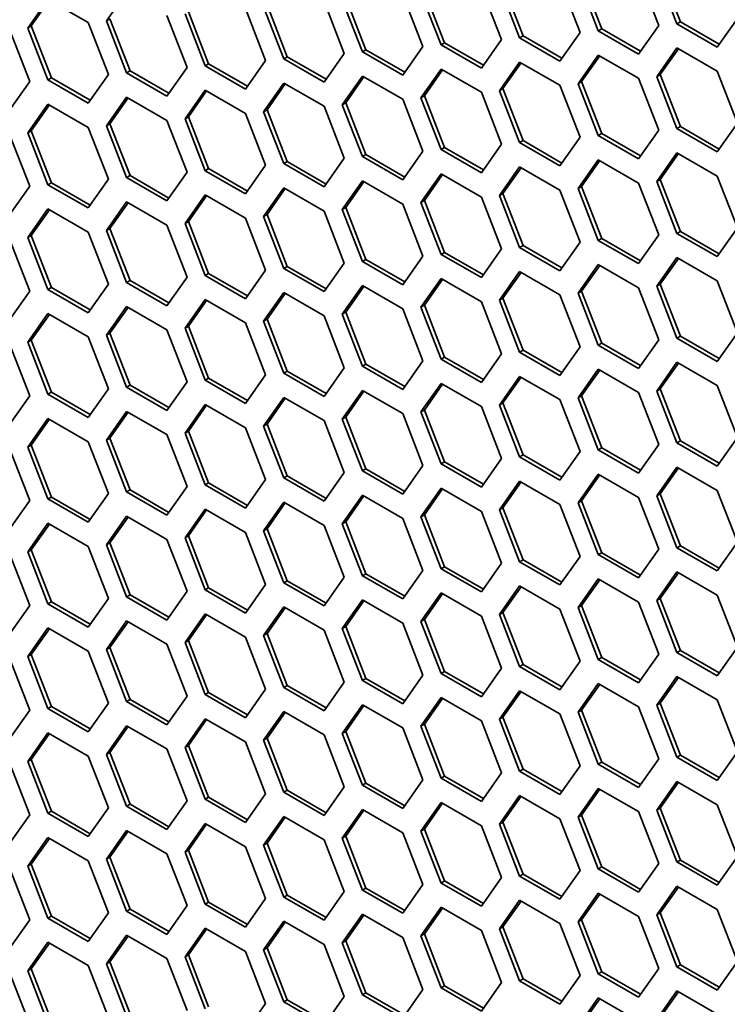
# Model space of a CAD drawing. Units: millimetres. Extents: x 28 to 2161, y -98 to 1160.
# Drawn here: x 1403 to 1417, y 644 to 664 of the extents above; entities that cross this region are included whole.
import ezdxf

# ---------------------------------------------------------------- set-up
doc = ezdxf.new("R2010")
doc.units = ezdxf.units.MM
doc.header["$LTSCALE"] = 4
doc.layers.add('Visible (ISO)', color=7, linetype='Continuous', lineweight=35)
doc.layers.add('Visible Narrow (ISO)', color=7, linetype='Continuous', lineweight=25)

msp = doc.modelspace()

# ---------------------------------------------------------------- linework, layer by layer
at = {"layer": 'Visible (ISO)'}
for p, q in [((1416.076, 663.494), (1415.668, 664.546)), ((1416.146, 663.535), (1415.738, 664.587)), ((1413.707, 664.371), (1414.116, 663.319)), ((1414.483, 663.352), (1414.075, 664.404)), ((1414.554, 663.393), (1414.146, 664.445)), ((1415.3, 664.514), (1415.708, 663.461)), ((1411.369, 663.109), (1410.961, 664.161)), ((1412.115, 664.23), (1412.523, 663.177)), ((1412.891, 663.21), (1412.483, 664.262)), ((1412.962, 663.25), (1412.553, 664.303)), ((1402.928, 663.409), (1403.337, 663.99)), ((1402.999, 663.45), (1403.366, 663.973)), ((1403.337, 663.99), (1404.153, 663.519)), ((1404.521, 663.552), (1404.929, 664.133)), ((1408.93, 663.945), (1409.338, 662.893)), ((1409.706, 662.925), (1409.298, 663.978)), ((1409.777, 662.966), (1409.369, 664.018)), ((1410.523, 664.087), (1410.931, 663.035)), ((1411.299, 663.068), (1410.89, 664.12)), ((1407.338, 663.803), (1407.746, 662.751)), ((1408.114, 662.784), (1407.705, 663.836)), ((1408.184, 662.825), (1407.776, 663.877)), ((1404.521, 663.552), (1404.591, 663.593)), ((1404.929, 662.5), (1404.521, 663.552)), ((1405, 662.54), (1404.591, 663.593)), ((1405.745, 663.661), (1406.154, 662.609)), ((1406.521, 662.641), (1406.113, 663.693)), ((1406.592, 662.682), (1406.184, 663.734)), ((1417.301, 663.603), (1416.892, 663.022)), ((1402.561, 663.377), (1402.969, 662.325)), ((1402.928, 663.409), (1402.999, 663.45)), ((1403.337, 662.357), (1402.928, 663.409)), ((1403.407, 662.398), (1402.999, 663.45)), ((1404.153, 663.519), (1404.561, 662.467)), ((1414.483, 663.352), (1414.554, 663.393)), ((1415.3, 662.881), (1414.483, 663.352)), ((1415.341, 662.939), (1414.554, 663.393)), ((1415.708, 663.461), (1415.3, 662.881)), ((1416.076, 663.494), (1416.146, 663.535)), ((1416.892, 663.022), (1416.076, 663.494)), ((1416.933, 663.08), (1416.146, 663.535)), ((1412.523, 663.177), (1412.115, 662.597)), ((1412.891, 663.21), (1412.962, 663.25)), ((1413.707, 662.738), (1412.891, 663.21)), ((1413.748, 662.796), (1412.962, 663.25)), ((1414.116, 663.319), (1413.707, 662.738)), ((1409.706, 662.925), (1409.777, 662.966)), ((1410.563, 662.512), (1409.777, 662.966)), ((1410.931, 663.035), (1410.523, 662.454)), ((1411.299, 663.068), (1411.369, 663.109)), ((1412.115, 662.597), (1411.299, 663.068)), ((1412.156, 662.655), (1411.369, 663.109)), ((1415.668, 662.423), (1416.076, 663.004)), ((1415.738, 662.464), (1416.106, 662.987)), ((1416.076, 663.004), (1416.892, 662.532)), ((1407.746, 662.751), (1407.338, 662.17)), ((1408.114, 662.784), (1408.184, 662.825)), ((1408.93, 662.312), (1408.114, 662.784)), ((1408.971, 662.37), (1408.184, 662.825)), ((1409.338, 662.893), (1408.93, 662.312)), ((1410.523, 662.454), (1409.706, 662.925)), ((1414.075, 662.281), (1414.483, 662.862)), ((1414.146, 662.322), (1414.513, 662.845)), ((1414.483, 662.862), (1415.3, 662.391)), ((1406.154, 662.609), (1405.745, 662.028)), ((1406.521, 662.641), (1406.592, 662.682)), ((1407.338, 662.17), (1406.521, 662.641)), ((1407.379, 662.228), (1406.592, 662.682)), ((1410.89, 661.997), (1411.299, 662.578)), ((1410.961, 662.038), (1411.328, 662.561)), ((1411.299, 662.578), (1412.115, 662.107)), ((1412.483, 662.139), (1412.891, 662.72)), ((1412.553, 662.18), (1412.921, 662.702)), ((1412.891, 662.72), (1413.707, 662.248)), ((1403.337, 662.357), (1403.407, 662.398)), ((1404.153, 661.886), (1403.337, 662.357)), ((1404.194, 661.944), (1403.407, 662.398)), ((1404.561, 662.467), (1404.153, 661.886)), ((1404.929, 662.5), (1405, 662.54)), ((1405.745, 662.028), (1404.929, 662.5)), ((1405.786, 662.086), (1405, 662.54)), ((1409.298, 661.855), (1409.706, 662.436)), ((1409.369, 661.896), (1409.736, 662.418)), ((1409.706, 662.436), (1410.523, 661.964)), ((1415.3, 662.391), (1415.708, 661.339)), ((1415.668, 662.423), (1415.738, 662.464)), ((1416.076, 661.371), (1415.668, 662.423)), ((1416.146, 661.412), (1415.738, 662.464)), ((1416.892, 662.532), (1417.301, 661.48)), ((1402.969, 662.325), (1402.561, 661.744)), ((1406.113, 661.571), (1406.521, 662.151)), ((1406.521, 662.151), (1407.338, 661.68)), ((1407.705, 661.713), (1408.114, 662.294)), ((1407.776, 661.754), (1408.144, 662.277)), ((1408.114, 662.294), (1408.93, 661.823)), ((1412.483, 662.139), (1412.553, 662.18)), ((1412.962, 661.127), (1412.553, 662.18)), ((1413.707, 662.248), (1414.116, 661.196)), ((1414.075, 662.281), (1414.146, 662.322)), ((1414.483, 661.229), (1414.075, 662.281)), ((1414.554, 661.27), (1414.146, 662.322)), ((1404.521, 661.429), (1404.929, 662.01)), ((1404.591, 661.47), (1404.959, 661.993)), ((1404.929, 662.01), (1405.745, 661.538)), ((1406.184, 661.611), (1406.551, 662.134)), ((1410.523, 661.964), (1410.931, 660.912)), ((1410.89, 661.997), (1410.961, 662.038)), ((1411.299, 660.945), (1410.89, 661.997)), ((1411.369, 660.986), (1410.961, 662.038)), ((1412.115, 662.107), (1412.523, 661.054)), ((1412.891, 661.087), (1412.483, 662.139)), ((1402.928, 661.286), (1403.337, 661.867)), ((1402.999, 661.327), (1403.366, 661.85)), ((1403.337, 661.867), (1404.153, 661.396)), ((1407.705, 661.713), (1407.776, 661.754)), ((1408.184, 660.702), (1407.776, 661.754)), ((1408.93, 661.823), (1409.338, 660.77)), ((1409.298, 661.855), (1409.369, 661.896)), ((1409.706, 660.803), (1409.298, 661.855)), ((1409.777, 660.843), (1409.369, 661.896)), ((1406.113, 661.571), (1406.184, 661.611)), ((1406.521, 660.518), (1406.113, 661.571)), ((1406.592, 660.559), (1406.184, 661.611)), ((1407.338, 661.68), (1407.746, 660.628)), ((1408.114, 660.661), (1407.705, 661.713)), ((1404.153, 661.396), (1404.561, 660.344)), ((1404.521, 661.429), (1404.591, 661.47)), ((1404.929, 660.377), (1404.521, 661.429)), ((1405, 660.418), (1404.591, 661.47)), ((1405.745, 661.538), (1406.154, 660.486)), ((1416.076, 661.371), (1416.146, 661.412)), ((1416.892, 660.899), (1416.076, 661.371)), ((1416.933, 660.957), (1416.146, 661.412)), ((1417.301, 661.48), (1416.892, 660.899)), ((1402.561, 661.254), (1402.969, 660.202)), ((1402.928, 661.286), (1402.999, 661.327)), ((1403.337, 660.234), (1402.928, 661.286)), ((1403.407, 660.275), (1402.999, 661.327)), ((1414.116, 661.196), (1413.707, 660.615)), ((1414.483, 661.229), (1414.554, 661.27)), ((1415.3, 660.758), (1414.483, 661.229)), ((1415.341, 660.816), (1414.554, 661.27)), ((1415.708, 661.339), (1415.3, 660.758)), ((1411.299, 660.945), (1411.369, 660.986)), ((1412.156, 660.532), (1411.369, 660.986)), ((1412.523, 661.054), (1412.115, 660.474)), ((1412.891, 661.087), (1412.962, 661.127)), ((1413.707, 660.615), (1412.891, 661.087)), ((1413.748, 660.673), (1412.962, 661.127)), ((1409.338, 660.77), (1408.93, 660.19)), ((1409.706, 660.803), (1409.777, 660.843)), ((1410.523, 660.331), (1409.706, 660.803)), ((1410.563, 660.389), (1409.777, 660.843)), ((1410.931, 660.912), (1410.523, 660.331)), ((1412.115, 660.474), (1411.299, 660.945)), ((1415.668, 660.3), (1416.076, 660.881)), ((1415.738, 660.341), (1416.106, 660.864)), ((1416.076, 660.881), (1416.892, 660.409)), ((1406.521, 660.518), (1406.592, 660.559)), ((1407.379, 660.105), (1406.592, 660.559)), ((1407.746, 660.628), (1407.338, 660.047)), ((1408.114, 660.661), (1408.184, 660.702)), ((1408.93, 660.19), (1408.114, 660.661)), ((1408.971, 660.248), (1408.184, 660.702)), ((1412.483, 660.016), (1412.891, 660.597)), ((1412.553, 660.057), (1412.921, 660.579)), ((1412.891, 660.597), (1413.707, 660.125)), ((1414.075, 660.159), (1414.483, 660.739)), ((1414.146, 660.199), (1414.513, 660.722)), ((1414.483, 660.739), (1415.3, 660.268)), ((1404.929, 660.377), (1405, 660.418)), ((1405.745, 659.905), (1404.929, 660.377)), ((1405.786, 659.963), (1405, 660.418)), ((1406.154, 660.486), (1405.745, 659.905)), ((1407.338, 660.047), (1406.521, 660.518)), ((1410.89, 659.874), (1411.299, 660.455)), ((1410.961, 659.915), (1411.328, 660.438)), ((1411.299, 660.455), (1412.115, 659.984)), ((1416.892, 660.409), (1417.301, 659.357)), ((1402.969, 660.202), (1402.561, 659.621)), ((1403.337, 660.234), (1403.407, 660.275)), ((1404.153, 659.763), (1403.337, 660.234)), ((1404.194, 659.821), (1403.407, 660.275)), ((1404.561, 660.344), (1404.153, 659.763)), ((1407.705, 659.59), (1408.114, 660.171)), ((1408.114, 660.171), (1408.93, 659.7)), ((1409.298, 659.732), (1409.706, 660.313)), ((1409.369, 659.773), (1409.736, 660.295)), ((1409.706, 660.313), (1410.523, 659.841)), ((1414.075, 660.159), (1414.146, 660.199)), ((1414.483, 659.106), (1414.075, 660.159)), ((1414.554, 659.147), (1414.146, 660.199)), ((1415.3, 660.268), (1415.708, 659.216)), ((1415.668, 660.3), (1415.738, 660.341)), ((1416.076, 659.248), (1415.668, 660.3)), ((1416.146, 659.289), (1415.738, 660.341)), ((1406.113, 659.448), (1406.521, 660.028)), ((1406.184, 659.489), (1406.551, 660.011)), ((1406.521, 660.028), (1407.338, 659.557)), ((1407.776, 659.631), (1408.144, 660.154)), ((1412.115, 659.984), (1412.523, 658.932)), ((1412.483, 660.016), (1412.553, 660.057)), ((1412.891, 658.964), (1412.483, 660.016)), ((1412.962, 659.005), (1412.553, 660.057)), ((1413.707, 660.125), (1414.116, 659.073)), ((1404.521, 659.306), (1404.929, 659.887)), ((1404.591, 659.347), (1404.959, 659.87)), ((1404.929, 659.887), (1405.745, 659.415)), ((1409.298, 659.732), (1409.369, 659.773)), ((1409.777, 658.72), (1409.369, 659.773)), ((1410.523, 659.841), (1410.931, 658.789)), ((1410.89, 659.874), (1410.961, 659.915)), ((1411.299, 658.822), (1410.89, 659.874)), ((1411.369, 658.863), (1410.961, 659.915)), ((1402.928, 659.164), (1403.337, 659.744)), ((1402.999, 659.204), (1403.366, 659.727)), ((1403.337, 659.744), (1404.153, 659.273)), ((1407.338, 659.557), (1407.746, 658.505)), ((1407.705, 659.59), (1407.776, 659.631)), ((1408.114, 658.538), (1407.705, 659.59)), ((1408.184, 658.579), (1407.776, 659.631)), ((1408.93, 659.7), (1409.338, 658.647)), ((1409.706, 658.68), (1409.298, 659.732)), ((1405.745, 659.415), (1406.154, 658.363)), ((1406.113, 659.448), (1406.184, 659.489)), ((1406.521, 658.395), (1406.113, 659.448)), ((1406.592, 658.436), (1406.184, 659.489)), ((1417.301, 659.357), (1416.892, 658.776)), ((1402.928, 659.164), (1402.999, 659.204)), ((1403.337, 658.111), (1402.928, 659.164)), ((1403.407, 658.152), (1402.999, 659.204)), ((1404.153, 659.273), (1404.561, 658.221)), ((1404.521, 659.306), (1404.591, 659.347)), ((1404.929, 658.254), (1404.521, 659.306)), ((1405, 658.295), (1404.591, 659.347)), ((1415.708, 659.216), (1415.3, 658.635)), ((1416.076, 659.248), (1416.146, 659.289)), ((1416.892, 658.776), (1416.076, 659.248)), ((1416.933, 658.835), (1416.146, 659.289)), ((1402.561, 659.131), (1402.969, 658.079)), ((1412.891, 658.964), (1412.962, 659.005)), ((1413.707, 658.492), (1412.891, 658.964)), ((1413.748, 658.55), (1412.962, 659.005)), ((1414.116, 659.073), (1413.707, 658.492)), ((1414.483, 659.106), (1414.554, 659.147)), ((1415.3, 658.635), (1414.483, 659.106)), ((1415.341, 658.693), (1414.554, 659.147)), ((1410.931, 658.789), (1410.523, 658.208)), ((1411.299, 658.822), (1411.369, 658.863)), ((1412.115, 658.351), (1411.299, 658.822)), ((1412.156, 658.409), (1411.369, 658.863)), ((1412.523, 658.932), (1412.115, 658.351)), ((1408.114, 658.538), (1408.184, 658.579)), ((1408.971, 658.125), (1408.184, 658.579)), ((1409.338, 658.647), (1408.93, 658.067)), ((1409.706, 658.68), (1409.777, 658.72)), ((1410.523, 658.208), (1409.706, 658.68)), ((1410.563, 658.266), (1409.777, 658.72)), ((1414.075, 658.036), (1414.483, 658.616)), ((1414.146, 658.076), (1414.513, 658.599)), ((1414.483, 658.616), (1415.3, 658.145)), ((1415.668, 658.177), (1416.076, 658.758)), ((1415.738, 658.218), (1416.106, 658.741)), ((1416.076, 658.758), (1416.892, 658.287)), ((1406.154, 658.363), (1405.745, 657.782)), ((1406.521, 658.395), (1406.592, 658.436)), ((1407.338, 657.924), (1406.521, 658.395)), ((1407.379, 657.982), (1406.592, 658.436)), ((1407.746, 658.505), (1407.338, 657.924)), ((1408.93, 658.067), (1408.114, 658.538)), ((1412.483, 657.893), (1412.891, 658.474)), ((1412.553, 657.934), (1412.921, 658.457)), ((1412.891, 658.474), (1413.707, 658.002)), ((1404.561, 658.221), (1404.153, 657.64)), ((1404.929, 658.254), (1405, 658.295)), ((1405.745, 657.782), (1404.929, 658.254)), ((1405.786, 657.841), (1405, 658.295)), ((1409.298, 657.609), (1409.706, 658.19)), ((1409.369, 657.65), (1409.736, 658.172)), ((1409.706, 658.19), (1410.523, 657.718)), ((1410.89, 657.751), (1411.299, 658.332)), ((1410.961, 657.792), (1411.328, 658.315)), ((1411.299, 658.332), (1412.115, 657.861)), ((1415.668, 658.177), (1415.738, 658.218)), ((1416.076, 657.125), (1415.668, 658.177)), ((1416.146, 657.166), (1415.738, 658.218)), ((1416.892, 658.287), (1417.301, 657.234)), ((1402.969, 658.079), (1402.561, 657.498)), ((1403.337, 658.111), (1403.407, 658.152)), ((1404.153, 657.64), (1403.337, 658.111)), ((1404.194, 657.698), (1403.407, 658.152)), ((1407.705, 657.467), (1408.114, 658.048)), ((1407.776, 657.508), (1408.144, 658.031)), ((1408.114, 658.048), (1408.93, 657.577)), ((1413.707, 658.002), (1414.116, 656.95)), ((1414.075, 658.036), (1414.146, 658.076)), ((1414.483, 656.983), (1414.075, 658.036)), ((1414.554, 657.024), (1414.146, 658.076)), ((1415.3, 658.145), (1415.708, 657.093)), ((1404.521, 657.183), (1404.929, 657.764)), ((1404.929, 657.764), (1405.745, 657.293)), ((1406.113, 657.325), (1406.521, 657.906)), ((1406.184, 657.366), (1406.551, 657.888)), ((1406.521, 657.906), (1407.338, 657.434)), ((1410.89, 657.751), (1410.961, 657.792)), ((1411.369, 656.74), (1410.961, 657.792)), ((1412.115, 657.861), (1412.523, 656.809)), ((1412.483, 657.893), (1412.553, 657.934)), ((1412.891, 656.841), (1412.483, 657.893)), ((1412.962, 656.882), (1412.553, 657.934)), ((1402.928, 657.041), (1403.337, 657.621)), ((1402.999, 657.081), (1403.366, 657.604)), ((1403.337, 657.621), (1404.153, 657.15)), ((1404.591, 657.224), (1404.959, 657.747)), ((1408.93, 657.577), (1409.338, 656.525)), ((1409.298, 657.609), (1409.369, 657.65)), ((1409.706, 656.557), (1409.298, 657.609)), ((1409.777, 656.598), (1409.369, 657.65)), ((1410.523, 657.718), (1410.931, 656.666)), ((1411.299, 656.699), (1410.89, 657.751)), ((1406.113, 657.325), (1406.184, 657.366)), ((1406.592, 656.313), (1406.184, 657.366)), ((1407.338, 657.434), (1407.746, 656.382)), ((1407.705, 657.467), (1407.776, 657.508)), ((1408.114, 656.415), (1407.705, 657.467)), ((1408.184, 656.456), (1407.776, 657.508)), ((1404.521, 657.183), (1404.591, 657.224)), ((1404.929, 656.131), (1404.521, 657.183)), ((1405, 656.172), (1404.591, 657.224)), ((1405.745, 657.293), (1406.154, 656.24)), ((1406.521, 656.273), (1406.113, 657.325)), ((1416.076, 657.125), (1416.146, 657.166)), ((1416.933, 656.712), (1416.146, 657.166)), ((1417.301, 657.234), (1416.892, 656.654)), ((1402.561, 657.008), (1402.969, 655.956)), ((1402.928, 657.041), (1402.999, 657.081)), ((1403.337, 655.988), (1402.928, 657.041)), ((1403.407, 656.029), (1402.999, 657.081)), ((1404.153, 657.15), (1404.561, 656.098)), ((1414.483, 656.983), (1414.554, 657.024)), ((1415.3, 656.512), (1414.483, 656.983)), ((1415.341, 656.57), (1414.554, 657.024)), ((1415.708, 657.093), (1415.3, 656.512)), ((1416.892, 656.654), (1416.076, 657.125)), ((1412.523, 656.809), (1412.115, 656.228)), ((1412.891, 656.841), (1412.962, 656.882)), ((1413.707, 656.369), (1412.891, 656.841)), ((1413.748, 656.428), (1412.962, 656.882)), ((1414.116, 656.95), (1413.707, 656.369)), ((1409.706, 656.557), (1409.777, 656.598)), ((1410.563, 656.143), (1409.777, 656.598)), ((1410.931, 656.666), (1410.523, 656.085)), ((1411.299, 656.699), (1411.369, 656.74)), ((1412.115, 656.228), (1411.299, 656.699)), ((1412.156, 656.286), (1411.369, 656.74)), ((1415.668, 656.054), (1416.076, 656.635)), ((1415.738, 656.095), (1416.106, 656.618)), ((1416.076, 656.635), (1416.892, 656.164)), ((1407.746, 656.382), (1407.338, 655.801)), ((1408.114, 656.415), (1408.184, 656.456)), ((1408.93, 655.944), (1408.114, 656.415)), ((1408.971, 656.002), (1408.184, 656.456)), ((1409.338, 656.525), (1408.93, 655.944)), ((1410.523, 656.085), (1409.706, 656.557)), ((1414.075, 655.913), (1414.483, 656.494)), ((1414.146, 655.954), (1414.513, 656.476)), ((1414.483, 656.494), (1415.3, 656.022)), ((1404.929, 656.131), (1405, 656.172)), ((1405.786, 655.718), (1405, 656.172)), ((1406.154, 656.24), (1405.745, 655.66)), ((1406.521, 656.273), (1406.592, 656.313)), ((1407.338, 655.801), (1406.521, 656.273)), ((1407.379, 655.859), (1406.592, 656.313)), ((1410.89, 655.629), (1411.299, 656.209)), ((1410.961, 655.669), (1411.328, 656.192)), ((1411.299, 656.209), (1412.115, 655.738)), ((1412.483, 655.77), (1412.891, 656.351)), ((1412.553, 655.811), (1412.921, 656.334)), ((1412.891, 656.351), (1413.707, 655.88)), ((1403.337, 655.988), (1403.407, 656.029)), ((1404.153, 655.517), (1403.337, 655.988)), ((1404.194, 655.575), (1403.407, 656.029)), ((1404.561, 656.098), (1404.153, 655.517)), ((1405.745, 655.66), (1404.929, 656.131)), ((1409.298, 655.486), (1409.706, 656.067)), ((1409.369, 655.527), (1409.736, 656.05)), ((1409.706, 656.067), (1410.523, 655.595)), ((1415.3, 656.022), (1415.708, 654.97)), ((1415.668, 656.054), (1415.738, 656.095)), ((1416.076, 655.002), (1415.668, 656.054)), ((1416.146, 655.043), (1415.738, 656.095)), ((1416.892, 656.164), (1417.301, 655.112)), ((1402.969, 655.956), (1402.561, 655.375)), ((1406.113, 655.202), (1406.521, 655.783)), ((1406.521, 655.783), (1407.338, 655.311)), ((1407.705, 655.344), (1408.114, 655.925)), ((1407.776, 655.385), (1408.144, 655.908)), ((1408.114, 655.925), (1408.93, 655.454)), ((1412.483, 655.77), (1412.553, 655.811)), ((1412.891, 654.718), (1412.483, 655.77)), ((1412.962, 654.759), (1412.553, 655.811)), ((1413.707, 655.88), (1414.116, 654.827)), ((1414.075, 655.913), (1414.146, 655.954)), ((1414.483, 654.861), (1414.075, 655.913)), ((1414.554, 654.901), (1414.146, 655.954)), ((1404.521, 655.06), (1404.929, 655.641)), ((1404.591, 655.101), (1404.959, 655.624)), ((1404.929, 655.641), (1405.745, 655.17)), ((1406.184, 655.243), (1406.551, 655.765)), ((1410.523, 655.595), (1410.931, 654.543)), ((1410.89, 655.629), (1410.961, 655.669)), ((1411.299, 654.576), (1410.89, 655.629)), ((1411.369, 654.617), (1410.961, 655.669)), ((1412.115, 655.738), (1412.523, 654.686)), ((1402.928, 654.918), (1403.337, 655.499)), ((1402.999, 654.959), (1403.366, 655.481)), ((1403.337, 655.499), (1404.153, 655.027)), ((1407.705, 655.344), (1407.776, 655.385)), ((1408.184, 654.333), (1407.776, 655.385)), ((1408.93, 655.454), (1409.338, 654.402)), ((1409.298, 655.486), (1409.369, 655.527)), ((1409.706, 654.434), (1409.298, 655.486)), ((1409.777, 654.475), (1409.369, 655.527)), ((1405.745, 655.17), (1406.154, 654.117)), ((1406.113, 655.202), (1406.184, 655.243)), ((1406.521, 654.15), (1406.113, 655.202)), ((1406.592, 654.191), (1406.184, 655.243)), ((1407.338, 655.311), (1407.746, 654.259)), ((1408.114, 654.292), (1407.705, 655.344)), ((1404.153, 655.027), (1404.561, 653.975)), ((1404.521, 655.06), (1404.591, 655.101)), ((1404.929, 654.008), (1404.521, 655.06)), ((1405, 654.049), (1404.591, 655.101)), ((1415.708, 654.97), (1415.3, 654.389)), ((1416.076, 655.002), (1416.146, 655.043)), ((1416.892, 654.531), (1416.076, 655.002)), ((1416.933, 654.589), (1416.146, 655.043)), ((1417.301, 655.112), (1416.892, 654.531)), ((1402.561, 654.886), (1402.969, 653.833)), ((1402.928, 654.918), (1402.999, 654.959)), ((1403.337, 653.866), (1402.928, 654.918)), ((1403.407, 653.906), (1402.999, 654.959)), ((1414.116, 654.827), (1413.707, 654.247)), ((1414.483, 654.861), (1414.554, 654.901)), ((1415.3, 654.389), (1414.483, 654.861)), ((1415.341, 654.447), (1414.554, 654.901)), ((1411.299, 654.576), (1411.369, 654.617)), ((1412.115, 654.105), (1411.299, 654.576)), ((1412.156, 654.163), (1411.369, 654.617)), ((1412.523, 654.686), (1412.115, 654.105)), ((1412.891, 654.718), (1412.962, 654.759)), ((1413.707, 654.247), (1412.891, 654.718)), ((1413.748, 654.305), (1412.962, 654.759)), ((1409.338, 654.402), (1408.93, 653.821)), ((1409.706, 654.434), (1409.777, 654.475)), ((1410.523, 653.962), (1409.706, 654.434)), ((1410.563, 654.021), (1409.777, 654.475)), ((1410.931, 654.543), (1410.523, 653.962)), ((1414.075, 653.79), (1414.483, 654.371)), ((1414.483, 654.371), (1415.3, 653.899)), ((1415.668, 653.931), (1416.076, 654.512)), ((1415.738, 653.972), (1416.106, 654.495)), ((1416.076, 654.512), (1416.892, 654.041)), ((1406.521, 654.15), (1406.592, 654.191)), ((1407.379, 653.736), (1406.592, 654.191)), ((1407.746, 654.259), (1407.338, 653.678)), ((1408.114, 654.292), (1408.184, 654.333)), ((1408.93, 653.821), (1408.114, 654.292)), ((1408.971, 653.879), (1408.184, 654.333)), ((1412.483, 653.647), (1412.891, 654.228)), ((1412.553, 653.688), (1412.921, 654.211)), ((1412.891, 654.228), (1413.707, 653.757)), ((1414.146, 653.831), (1414.513, 654.353)), ((1404.561, 653.975), (1404.153, 653.394)), ((1404.929, 654.008), (1405, 654.049)), ((1405.745, 653.537), (1404.929, 654.008)), ((1405.786, 653.595), (1405, 654.049)), ((1406.154, 654.117), (1405.745, 653.537)), ((1407.338, 653.678), (1406.521, 654.15)), ((1410.89, 653.506), (1411.299, 654.086)), ((1410.961, 653.547), (1411.328, 654.069)), ((1411.299, 654.086), (1412.115, 653.615)), ((1415.668, 653.931), (1415.738, 653.972)), ((1416.146, 652.92), (1415.738, 653.972)), ((1416.892, 654.041), (1417.301, 652.989)), ((1402.969, 653.833), (1402.561, 653.253)), ((1403.337, 653.866), (1403.407, 653.906)), ((1404.153, 653.394), (1403.337, 653.866)), ((1404.194, 653.452), (1403.407, 653.906)), ((1407.705, 653.222), (1408.114, 653.802)), ((1407.776, 653.262), (1408.144, 653.785)), ((1408.114, 653.802), (1408.93, 653.331)), ((1409.298, 653.363), (1409.706, 653.944)), ((1409.369, 653.404), (1409.736, 653.927)), ((1409.706, 653.944), (1410.523, 653.473)), ((1414.075, 653.79), (1414.146, 653.831)), ((1414.483, 652.738), (1414.075, 653.79)), ((1414.554, 652.778), (1414.146, 653.831)), ((1415.3, 653.899), (1415.708, 652.847)), ((1416.076, 652.879), (1415.668, 653.931)), ((1406.113, 653.079), (1406.521, 653.66)), ((1406.184, 653.12), (1406.551, 653.643)), ((1406.521, 653.66), (1407.338, 653.188)), ((1412.115, 653.615), (1412.523, 652.563)), ((1412.483, 653.647), (1412.553, 653.688)), ((1412.891, 652.595), (1412.483, 653.647)), ((1412.962, 652.636), (1412.553, 653.688)), ((1413.707, 653.757), (1414.116, 652.704)), ((1402.928, 652.795), (1403.337, 653.376)), ((1403.337, 653.376), (1404.153, 652.904)), ((1404.521, 652.937), (1404.929, 653.518)), ((1404.591, 652.978), (1404.959, 653.501)), ((1404.929, 653.518), (1405.745, 653.047)), ((1409.298, 653.363), (1409.369, 653.404)), ((1409.777, 652.352), (1409.369, 653.404)), ((1410.523, 653.473), (1410.931, 652.42)), ((1410.89, 653.506), (1410.961, 653.547)), ((1411.299, 652.453), (1410.89, 653.506)), ((1411.369, 652.494), (1410.961, 653.547)), ((1402.999, 652.836), (1403.366, 653.358)), ((1407.338, 653.188), (1407.746, 652.136)), ((1407.705, 653.222), (1407.776, 653.262)), ((1408.114, 652.169), (1407.705, 653.222)), ((1408.184, 652.21), (1407.776, 653.262)), ((1408.93, 653.331), (1409.338, 652.279)), ((1409.706, 652.311), (1409.298, 653.363)), ((1404.521, 652.937), (1404.591, 652.978)), ((1405, 651.926), (1404.591, 652.978)), ((1405.745, 653.047), (1406.154, 651.995)), ((1406.113, 653.079), (1406.184, 653.12)), ((1406.521, 652.027), (1406.113, 653.079)), ((1406.592, 652.068), (1406.184, 653.12)), ((1417.301, 652.989), (1416.892, 652.408)), ((1402.928, 652.795), (1402.999, 652.836)), ((1403.337, 651.743), (1402.928, 652.795)), ((1403.407, 651.783), (1402.999, 652.836)), ((1404.153, 652.904), (1404.561, 651.852)), ((1404.929, 651.885), (1404.521, 652.937)), ((1414.483, 652.738), (1414.554, 652.778)), ((1415.341, 652.324), (1414.554, 652.778)), ((1415.708, 652.847), (1415.3, 652.266)), ((1416.076, 652.879), (1416.146, 652.92)), ((1416.892, 652.408), (1416.076, 652.879)), ((1416.933, 652.466), (1416.146, 652.92)), ((1402.561, 652.763), (1402.969, 651.71)), ((1412.891, 652.595), (1412.962, 652.636)), ((1413.707, 652.124), (1412.891, 652.595)), ((1413.748, 652.182), (1412.962, 652.636)), ((1414.116, 652.704), (1413.707, 652.124)), ((1415.3, 652.266), (1414.483, 652.738)), ((1410.931, 652.42), (1410.523, 651.84)), ((1411.299, 652.453), (1411.369, 652.494)), ((1412.115, 651.982), (1411.299, 652.453)), ((1412.156, 652.04), (1411.369, 652.494)), ((1412.523, 652.563), (1412.115, 651.982)), ((1415.668, 651.809), (1416.076, 652.389)), ((1416.076, 652.389), (1416.892, 651.918)), ((1408.114, 652.169), (1408.184, 652.21)), ((1408.971, 651.756), (1408.184, 652.21)), ((1409.338, 652.279), (1408.93, 651.698)), ((1409.706, 652.311), (1409.777, 652.352)), ((1410.523, 651.84), (1409.706, 652.311)), ((1410.563, 651.898), (1409.777, 652.352)), ((1414.075, 651.667), (1414.483, 652.248)), ((1414.146, 651.708), (1414.513, 652.23)), ((1414.483, 652.248), (1415.3, 651.776)), ((1415.738, 651.849), (1416.106, 652.372)), ((1406.154, 651.995), (1405.745, 651.414)), ((1406.521, 652.027), (1406.592, 652.068)), ((1407.338, 651.555), (1406.521, 652.027)), ((1407.379, 651.613), (1406.592, 652.068)), ((1407.746, 652.136), (1407.338, 651.555)), ((1408.93, 651.698), (1408.114, 652.169)), ((1412.483, 651.524), (1412.891, 652.105)), ((1412.553, 651.565), (1412.921, 652.088)), ((1412.891, 652.105), (1413.707, 651.634)), ((1403.337, 651.743), (1403.407, 651.783)), ((1404.194, 651.329), (1403.407, 651.783)), ((1404.561, 651.852), (1404.153, 651.271)), ((1404.929, 651.885), (1405, 651.926)), ((1405.745, 651.414), (1404.929, 651.885)), ((1405.786, 651.472), (1405, 651.926)), ((1409.298, 651.24), (1409.706, 651.821)), ((1409.369, 651.281), (1409.736, 651.804)), ((1409.706, 651.821), (1410.523, 651.35)), ((1410.89, 651.383), (1411.299, 651.964)), ((1410.961, 651.424), (1411.328, 651.946)), ((1411.299, 651.964), (1412.115, 651.492)), ((1415.3, 651.776), (1415.708, 650.724)), ((1415.668, 651.809), (1415.738, 651.849)), ((1416.076, 650.756), (1415.668, 651.809)), ((1416.146, 650.797), (1415.738, 651.849)), ((1416.892, 651.918), (1417.301, 650.866)), ((1402.969, 651.71), (1402.561, 651.13)), ((1404.153, 651.271), (1403.337, 651.743)), ((1407.705, 651.099), (1408.114, 651.679)), ((1407.776, 651.139), (1408.144, 651.662)), ((1408.114, 651.679), (1408.93, 651.208)), ((1413.707, 651.634), (1414.116, 650.582)), ((1414.075, 651.667), (1414.146, 651.708)), ((1414.483, 650.615), (1414.075, 651.667)), ((1414.554, 650.656), (1414.146, 651.708)), ((1404.521, 650.815), (1404.929, 651.395)), ((1404.591, 650.855), (1404.959, 651.378)), ((1404.929, 651.395), (1405.745, 650.924)), ((1406.113, 650.956), (1406.521, 651.537)), ((1406.184, 650.997), (1406.551, 651.52)), ((1406.521, 651.537), (1407.338, 651.066)), ((1410.89, 651.383), (1410.961, 651.424)), ((1411.299, 650.331), (1410.89, 651.383)), ((1411.369, 650.371), (1410.961, 651.424)), ((1412.115, 651.492), (1412.523, 650.44)), ((1412.483, 651.524), (1412.553, 651.565)), ((1412.891, 650.472), (1412.483, 651.524)), ((1412.962, 650.513), (1412.553, 651.565)), ((1402.928, 650.672), (1403.337, 651.253)), ((1402.999, 650.713), (1403.366, 651.236)), ((1403.337, 651.253), (1404.153, 650.781)), ((1408.93, 651.208), (1409.338, 650.156)), ((1409.298, 651.24), (1409.369, 651.281)), ((1409.706, 650.188), (1409.298, 651.24)), ((1409.777, 650.229), (1409.369, 651.281)), ((1410.523, 651.35), (1410.931, 650.297)), ((1406.113, 650.956), (1406.184, 650.997)), ((1406.592, 649.945), (1406.184, 650.997)), ((1407.338, 651.066), (1407.746, 650.013)), ((1407.705, 651.099), (1407.776, 651.139)), ((1408.114, 650.046), (1407.705, 651.099)), ((1408.184, 650.087), (1407.776, 651.139)), ((1404.153, 650.781), (1404.561, 649.729)), ((1404.521, 650.815), (1404.591, 650.855)), ((1404.929, 649.762), (1404.521, 650.815)), ((1405, 649.803), (1404.591, 650.855)), ((1405.745, 650.924), (1406.154, 649.872)), ((1406.521, 649.904), (1406.113, 650.956)), ((1416.076, 650.756), (1416.146, 650.797)), ((1416.933, 650.343), (1416.146, 650.797)), ((1417.301, 650.866), (1416.892, 650.285)), ((1402.561, 650.64), (1402.969, 649.588)), ((1402.928, 650.672), (1402.999, 650.713)), ((1403.337, 649.62), (1402.928, 650.672)), ((1403.407, 649.661), (1402.999, 650.713)), ((1414.116, 650.582), (1413.707, 650.001)), ((1414.483, 650.615), (1414.554, 650.656)), ((1415.3, 650.143), (1414.483, 650.615)), ((1415.341, 650.201), (1414.554, 650.656)), ((1415.708, 650.724), (1415.3, 650.143)), ((1416.892, 650.285), (1416.076, 650.756)), ((1412.523, 650.44), (1412.115, 649.859)), ((1412.891, 650.472), (1412.962, 650.513)), ((1413.707, 650.001), (1412.891, 650.472)), ((1413.748, 650.059), (1412.962, 650.513)), ((1409.706, 650.188), (1409.777, 650.229)), ((1410.523, 649.717), (1409.706, 650.188)), ((1410.563, 649.775), (1409.777, 650.229)), ((1410.931, 650.297), (1410.523, 649.717)), ((1411.299, 650.331), (1411.369, 650.371)), ((1412.115, 649.859), (1411.299, 650.331)), ((1412.156, 649.917), (1411.369, 650.371)), ((1415.668, 649.686), (1416.076, 650.266)), ((1415.738, 649.726), (1416.106, 650.249)), ((1416.076, 650.266), (1416.892, 649.795)), ((1407.746, 650.013), (1407.338, 649.433)), ((1408.114, 650.046), (1408.184, 650.087)), ((1408.93, 649.575), (1408.114, 650.046)), ((1408.971, 649.633), (1408.184, 650.087)), ((1409.338, 650.156), (1408.93, 649.575)), ((1412.483, 649.402), (1412.891, 649.982)), ((1412.891, 649.982), (1413.707, 649.511)), ((1414.075, 649.544), (1414.483, 650.125)), ((1414.146, 649.585), (1414.513, 650.108)), ((1414.483, 650.125), (1415.3, 649.653)), ((1404.929, 649.762), (1405, 649.803)), ((1405.786, 649.349), (1405, 649.803)), ((1406.154, 649.872), (1405.745, 649.291)), ((1406.521, 649.904), (1406.592, 649.945)), ((1407.338, 649.433), (1406.521, 649.904)), ((1407.379, 649.491), (1406.592, 649.945)), ((1410.89, 649.26), (1411.299, 649.841)), ((1410.961, 649.301), (1411.328, 649.823)), ((1411.299, 649.841), (1412.115, 649.369)), ((1412.553, 649.442), (1412.921, 649.965)), ((1416.892, 649.795), (1417.301, 648.743)), ((1402.969, 649.588), (1402.561, 649.007)), ((1403.337, 649.62), (1403.407, 649.661)), ((1404.153, 649.148), (1403.337, 649.62)), ((1404.194, 649.206), (1403.407, 649.661)), ((1404.561, 649.729), (1404.153, 649.148)), ((1405.745, 649.291), (1404.929, 649.762)), ((1409.298, 649.117), (1409.706, 649.698)), ((1409.369, 649.158), (1409.736, 649.681)), ((1409.706, 649.698), (1410.523, 649.227)), ((1414.075, 649.544), (1414.146, 649.585)), ((1414.554, 648.533), (1414.146, 649.585)), ((1415.3, 649.653), (1415.708, 648.601)), ((1415.668, 649.686), (1415.738, 649.726)), ((1416.076, 648.633), (1415.668, 649.686)), ((1416.146, 648.674), (1415.738, 649.726)), ((1406.113, 648.833), (1406.521, 649.414)), ((1406.184, 648.874), (1406.551, 649.397)), ((1406.521, 649.414), (1407.338, 648.943)), ((1407.705, 648.976), (1408.114, 649.557)), ((1407.776, 649.017), (1408.144, 649.539)), ((1408.114, 649.557), (1408.93, 649.085)), ((1412.483, 649.402), (1412.553, 649.442)), ((1412.891, 648.349), (1412.483, 649.402)), ((1412.962, 648.39), (1412.553, 649.442)), ((1413.707, 649.511), (1414.116, 648.459)), ((1414.483, 648.492), (1414.075, 649.544)), ((1404.521, 648.692), (1404.929, 649.272)), ((1404.591, 648.732), (1404.959, 649.255)), ((1404.929, 649.272), (1405.745, 648.801)), ((1410.523, 649.227), (1410.931, 648.175)), ((1410.89, 649.26), (1410.961, 649.301)), ((1411.299, 648.208), (1410.89, 649.26)), ((1411.369, 648.249), (1410.961, 649.301)), ((1412.115, 649.369), (1412.523, 648.317)), ((1402.928, 648.549), (1403.337, 649.13)), ((1402.999, 648.59), (1403.366, 649.113)), ((1403.337, 649.13), (1404.153, 648.658)), ((1407.705, 648.976), (1407.776, 649.017)), ((1408.184, 647.964), (1407.776, 649.017)), ((1408.93, 649.085), (1409.338, 648.033)), ((1409.298, 649.117), (1409.369, 649.158)), ((1409.706, 648.065), (1409.298, 649.117)), ((1409.777, 648.106), (1409.369, 649.158)), ((1405.745, 648.801), (1406.154, 647.749)), ((1406.113, 648.833), (1406.184, 648.874)), ((1406.521, 647.781), (1406.113, 648.833)), ((1406.592, 647.822), (1406.184, 648.874)), ((1407.338, 648.943), (1407.746, 647.89)), ((1408.114, 647.924), (1407.705, 648.976)), ((1402.928, 648.549), (1402.999, 648.59)), ((1403.407, 647.538), (1402.999, 648.59)), ((1404.153, 648.658), (1404.561, 647.606)), ((1404.521, 648.692), (1404.591, 648.732)), ((1404.929, 647.639), (1404.521, 648.692)), ((1405, 647.68), (1404.591, 648.732)), ((1415.708, 648.601), (1415.3, 648.02)), ((1416.076, 648.633), (1416.146, 648.674)), ((1416.892, 648.162), (1416.076, 648.633)), ((1416.933, 648.22), (1416.146, 648.674)), ((1417.301, 648.743), (1416.892, 648.162)), ((1402.561, 648.517), (1402.969, 647.465)), ((1403.337, 647.497), (1402.928, 648.549)), ((1412.891, 648.349), (1412.962, 648.39)), ((1413.748, 647.936), (1412.962, 648.39)), ((1414.116, 648.459), (1413.707, 647.878)), ((1414.483, 648.492), (1414.554, 648.533)), ((1415.3, 648.02), (1414.483, 648.492)), ((1415.341, 648.079), (1414.554, 648.533)), ((1411.299, 648.208), (1411.369, 648.249)), ((1412.115, 647.736), (1411.299, 648.208)), ((1412.156, 647.794), (1411.369, 648.249)), ((1412.523, 648.317), (1412.115, 647.736)), ((1413.707, 647.878), (1412.891, 648.349)), ((1409.338, 648.033), (1408.93, 647.452)), ((1409.706, 648.065), (1409.777, 648.106)), ((1410.523, 647.594), (1409.706, 648.065)), ((1410.563, 647.652), (1409.777, 648.106)), ((1410.931, 648.175), (1410.523, 647.594)), ((1414.075, 647.421), (1414.483, 648.002)), ((1414.483, 648.002), (1415.3, 647.531)), ((1415.668, 647.563), (1416.076, 648.144)), ((1415.738, 647.604), (1416.106, 648.126)), ((1416.076, 648.144), (1416.892, 647.672)), ((1406.521, 647.781), (1406.592, 647.822)), ((1407.379, 647.368), (1406.592, 647.822)), ((1407.746, 647.89), (1407.338, 647.31)), ((1408.114, 647.924), (1408.184, 647.964)), ((1408.93, 647.452), (1408.114, 647.924)), ((1408.971, 647.51), (1408.184, 647.964)), ((1412.483, 647.279), (1412.891, 647.859)), ((1412.553, 647.319), (1412.921, 647.842)), ((1412.891, 647.859), (1413.707, 647.388)), ((1414.146, 647.462), (1414.513, 647.985)), ((1404.561, 647.606), (1404.153, 647.025)), ((1404.929, 647.639), (1405, 647.68)), ((1405.745, 647.168), (1404.929, 647.639)), ((1405.786, 647.226), (1405, 647.68)), ((1406.154, 647.749), (1405.745, 647.168)), ((1407.338, 647.31), (1406.521, 647.781)), ((1410.89, 647.137), (1411.299, 647.718)), ((1410.961, 647.178), (1411.328, 647.701)), ((1411.299, 647.718), (1412.115, 647.246)), ((1415.668, 647.563), (1415.738, 647.604)), ((1416.146, 646.551), (1415.738, 647.604)), ((1416.892, 647.672), (1417.301, 646.62)), ((1402.969, 647.465), (1402.561, 646.884)), ((1403.337, 647.497), (1403.407, 647.538)), ((1404.153, 647.025), (1403.337, 647.497)), ((1404.194, 647.084), (1403.407, 647.538)), ((1407.705, 646.853), (1408.114, 647.434)), ((1407.776, 646.894), (1408.144, 647.416)), ((1408.114, 647.434), (1408.93, 646.962)), ((1409.298, 646.994), (1409.706, 647.575)), ((1409.369, 647.035), (1409.736, 647.558)), ((1409.706, 647.575), (1410.523, 647.104)), ((1413.707, 647.388), (1414.116, 646.336)), ((1414.075, 647.421), (1414.146, 647.462)), ((1414.483, 646.369), (1414.075, 647.421)), ((1414.554, 646.41), (1414.146, 647.462)), ((1415.3, 647.531), (1415.708, 646.478)), ((1416.076, 646.511), (1415.668, 647.563)), ((1406.113, 646.71), (1406.521, 647.291)), ((1406.184, 646.751), (1406.551, 647.274)), ((1406.521, 647.291), (1407.338, 646.82)), ((1412.115, 647.246), (1412.523, 646.194)), ((1412.483, 647.279), (1412.553, 647.319)), ((1412.891, 646.226), (1412.483, 647.279)), ((1412.962, 646.267), (1412.553, 647.319)), ((1402.928, 646.426), (1403.337, 647.007)), ((1402.999, 646.467), (1403.366, 646.99)), ((1403.337, 647.007), (1404.153, 646.536)), ((1404.521, 646.569), (1404.929, 647.15)), ((1404.591, 646.61), (1404.959, 647.132)), ((1404.929, 647.15), (1405.745, 646.678)), ((1409.298, 646.994), (1409.369, 647.035)), ((1409.706, 645.942), (1409.298, 646.994)), ((1409.777, 645.983), (1409.369, 647.035)), ((1410.523, 647.104), (1410.931, 646.052)), ((1410.89, 647.137), (1410.961, 647.178)), ((1411.299, 646.085), (1410.89, 647.137)), ((1411.369, 646.126), (1410.961, 647.178)), ((1407.338, 646.82), (1407.746, 645.768)), ((1407.705, 646.853), (1407.776, 646.894)), ((1408.114, 645.801), (1407.705, 646.853)), ((1408.184, 645.841), (1407.776, 646.894)), ((1408.93, 646.962), (1409.338, 645.91)), ((1404.521, 646.569), (1404.591, 646.61)), ((1405, 645.557), (1404.591, 646.61)), ((1405.745, 646.678), (1406.154, 645.626)), ((1406.113, 646.71), (1406.184, 646.751)), ((1406.521, 645.658), (1406.113, 646.71)), ((1406.592, 645.699), (1406.184, 646.751)), ((1417.301, 646.62), (1416.892, 646.039)), ((1402.561, 646.394), (1402.969, 645.342)), ((1402.928, 646.426), (1402.999, 646.467)), ((1403.337, 645.374), (1402.928, 646.426)), ((1403.407, 645.415), (1402.999, 646.467)), ((1404.153, 646.536), (1404.561, 645.483)), ((1404.929, 645.517), (1404.521, 646.569)), ((1414.483, 646.369), (1414.554, 646.41)), ((1415.341, 645.956), (1414.554, 646.41)), ((1415.708, 646.478), (1415.3, 645.898)), ((1416.076, 646.511), (1416.146, 646.551)), ((1416.892, 646.039), (1416.076, 646.511)), ((1416.933, 646.097), (1416.146, 646.551)), ((1412.523, 646.194), (1412.115, 645.613)), ((1412.891, 646.226), (1412.962, 646.267)), ((1413.707, 645.755), (1412.891, 646.226)), ((1413.748, 645.813), (1412.962, 646.267)), ((1414.116, 646.336), (1413.707, 645.755)), ((1415.3, 645.898), (1414.483, 646.369)), ((1410.931, 646.052), (1410.523, 645.471)), ((1411.299, 646.085), (1411.369, 646.126)), ((1412.115, 645.613), (1411.299, 646.085)), ((1412.156, 645.671), (1411.369, 646.126)), ((1415.668, 645.44), (1416.076, 646.021)), ((1415.738, 645.481), (1416.106, 646.003)), ((1416.076, 646.021), (1416.892, 645.549)), ((1408.114, 645.801), (1408.184, 645.841)), ((1408.93, 645.329), (1408.114, 645.801)), ((1408.971, 645.387), (1408.184, 645.841)), ((1409.338, 645.91), (1408.93, 645.329)), ((1409.706, 645.942), (1409.777, 645.983)), ((1410.523, 645.471), (1409.706, 645.942)), ((1410.563, 645.529), (1409.777, 645.983)), ((1414.075, 645.298), (1414.483, 645.879)), ((1414.146, 645.339), (1414.513, 645.862)), ((1414.483, 645.879), (1415.3, 645.408)), ((1406.154, 645.626), (1405.745, 645.045)), ((1406.521, 645.658), (1406.592, 645.699)), ((1407.338, 645.187), (1406.521, 645.658)), ((1407.379, 645.245), (1406.592, 645.699)), ((1407.746, 645.768), (1407.338, 645.187)), ((1410.89, 645.014), (1411.299, 645.595)), ((1411.299, 645.595), (1412.115, 645.124)), ((1412.483, 645.156), (1412.891, 645.737)), ((1412.553, 645.197), (1412.921, 645.719)), ((1412.891, 645.737), (1413.707, 645.265)), ((1403.337, 645.374), (1403.407, 645.415)), ((1404.194, 644.961), (1403.407, 645.415)), ((1404.561, 645.483), (1404.153, 644.903)), ((1404.929, 645.517), (1405, 645.557)), ((1405.745, 645.045), (1404.929, 645.517)), ((1405.786, 645.103), (1405, 645.557)), ((1409.298, 644.872), (1409.706, 645.452)), ((1409.369, 644.912), (1409.736, 645.435)), ((1409.706, 645.452), (1410.523, 644.981)), ((1410.961, 645.055), (1411.328, 645.578)), ((1415.3, 645.408), (1415.708, 644.355)), ((1415.668, 645.44), (1415.738, 645.481)), ((1416.076, 644.388), (1415.668, 645.44)), ((1416.146, 644.428), (1415.738, 645.481)), ((1416.892, 645.549), (1417.301, 644.497)), ((1402.969, 645.342), (1402.561, 644.761)), ((1404.153, 644.903), (1403.337, 645.374)), ((1407.705, 644.73), (1408.114, 645.311)), ((1407.776, 644.771), (1408.144, 645.294)), ((1408.114, 645.311), (1408.93, 644.839)), ((1412.483, 645.156), (1412.553, 645.197)), ((1412.962, 644.144), (1412.553, 645.197)), ((1413.707, 645.265), (1414.116, 644.213)), ((1414.075, 645.298), (1414.146, 645.339)), ((1414.483, 644.246), (1414.075, 645.298)), ((1414.554, 644.287), (1414.146, 645.339)), ((1404.521, 644.446), (1404.929, 645.027)), ((1404.591, 644.487), (1404.959, 645.009)), ((1404.929, 645.027), (1405.745, 644.555)), ((1406.113, 644.587), (1406.521, 645.168)), ((1406.184, 644.628), (1406.551, 645.151)), ((1406.521, 645.168), (1407.338, 644.697)), ((1410.89, 645.014), (1410.961, 645.055)), ((1411.299, 643.962), (1410.89, 645.014)), ((1411.369, 644.003), (1410.961, 645.055)), ((1412.115, 645.124), (1412.523, 644.071)), ((1412.891, 644.104), (1412.483, 645.156)), ((1402.928, 644.303), (1403.337, 644.884)), ((1402.999, 644.344), (1403.366, 644.867)), ((1403.337, 644.884), (1404.153, 644.413)), ((1408.93, 644.839), (1409.338, 643.787)), ((1409.298, 644.872), (1409.369, 644.912)), ((1409.706, 643.819), (1409.298, 644.872)), ((1409.777, 643.86), (1409.369, 644.912)), ((1410.523, 644.981), (1410.931, 643.929)), ((1406.113, 644.587), (1406.184, 644.628)), ((1406.592, 643.576), (1406.184, 644.628)), ((1407.338, 644.697), (1407.746, 643.645)), ((1407.705, 644.73), (1407.776, 644.771)), ((1408.114, 643.678), (1407.705, 644.73)), ((1408.184, 643.719), (1407.776, 644.771)), ((1404.153, 644.413), (1404.561, 643.36)), ((1404.521, 644.446), (1404.591, 644.487)), ((1404.929, 643.394), (1404.521, 644.446)), ((1405, 643.434), (1404.591, 644.487)), ((1405.745, 644.555), (1406.154, 643.503)), ((1406.521, 643.535), (1406.113, 644.587)), ((1416.076, 644.388), (1416.146, 644.428)), ((1416.933, 643.974), (1416.146, 644.428)), ((1417.301, 644.497), (1416.892, 643.916)), ((1402.561, 644.271), (1402.969, 643.219)), ((1402.928, 644.303), (1402.999, 644.344)), ((1403.337, 643.251), (1402.928, 644.303)), ((1403.407, 643.292), (1402.999, 644.344)), ((1414.116, 644.213), (1413.707, 643.632)), ((1414.483, 644.246), (1414.554, 644.287)), ((1415.3, 643.775), (1414.483, 644.246)), ((1415.341, 643.833), (1414.554, 644.287)), ((1415.708, 644.355), (1415.3, 643.775)), ((1416.892, 643.916), (1416.076, 644.388)), ((1411.299, 643.962), (1411.369, 644.003)), ((1412.156, 643.549), (1411.369, 644.003)), ((1412.523, 644.071), (1412.115, 643.491)), ((1412.891, 644.104), (1412.962, 644.144)), ((1413.707, 643.632), (1412.891, 644.104)), ((1413.748, 643.69), (1412.962, 644.144)), ((1409.706, 643.819), (1409.777, 643.86)), ((1410.523, 643.348), (1409.706, 643.819)), ((1410.563, 643.406), (1409.777, 643.86)), ((1410.931, 643.929), (1410.523, 643.348)), ((1412.115, 643.491), (1411.299, 643.962)), ((1415.668, 643.317), (1416.076, 643.898)), ((1415.738, 643.358), (1416.106, 643.881)), ((1416.076, 643.898), (1416.892, 643.426)), ((1407.746, 643.645), (1407.338, 643.064)), ((1408.114, 643.678), (1408.184, 643.719)), ((1408.93, 643.206), (1408.114, 643.678)), ((1408.971, 643.264), (1408.184, 643.719)), ((1409.338, 643.787), (1408.93, 643.206)), ((1414.075, 643.175), (1414.483, 643.756)), ((1414.146, 643.216), (1414.513, 643.739)), ((1414.483, 643.756), (1415.3, 643.285))]:
    msp.add_line(p, q, dxfattribs=at)
at = {"layer": 'Visible Narrow (ISO)'}
msp.add_ellipse((1461.168, 693.013), major_axis=(35.4, -61.315), ratio=0.57735, start_param=2.300855, end_param=7.123923, dxfattribs=at)

doc.saveas('drawing.dxf')
